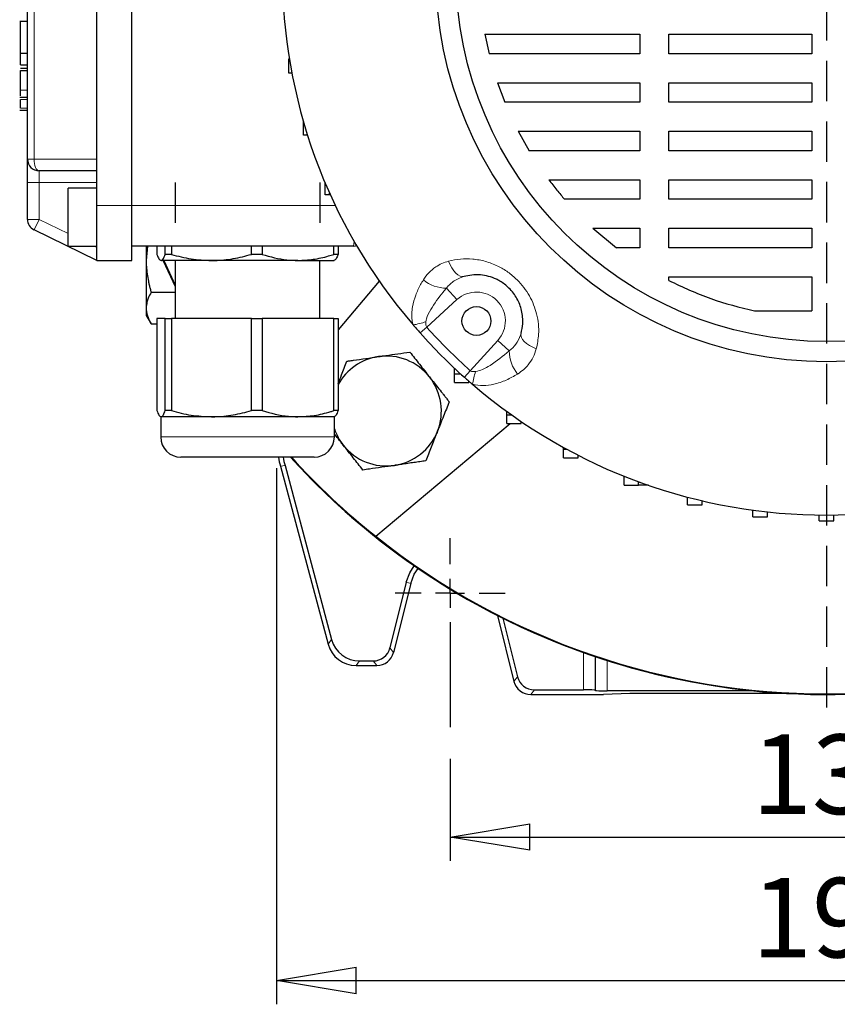
# Model space of a CAD drawing. Units: millimetres. Extents: x -4 to 213, y 0 to 297.
# Drawn here: x 39 to 65, y 55 to 86 of the extents above; entities that cross this region are included whole.
import ezdxf

# ---------------------------------------------------------------- set-up
doc = ezdxf.new("R2010")
doc.units = ezdxf.units.MM
doc.linetypes.add('HIDDEN', pattern=[1.905, 1.27, -0.635])
doc.layers.add('FORMAT', color=7, linetype='Continuous')
doc.layers.add('TRATTEGGIO', color=7, linetype='HIDDEN')
doc.styles.add('SLDTEXTSTYLE0', font='TXT', dxfattribs={"width": 0.605})
doc.dimstyles.new('SLDDIMSTYLE0', dxfattribs={"dimtxt": 2.5, "dimasz": 2.5, "dimexe": 0, "dimexo": 0.0625, "dimtad": 1, "dimlfac": 5.5, "dimrnd": 1e-09, "dimzin": 12, "dimdsep": 46, "dimtxsty": 'SLDTEXTSTYLE0', "dimblk1": 'CLOSED', "dimblk2": 'CLOSED', "dimsah": 1, "dimcen": 0.09, "dimadec": 0, "dimazin": 3, "dimtfac": 1, "dimtofl": 0, "dimtmove": 0, "dimatfit": 3, "dimldrblk": 'CLOSED', "dimfxl": 0, "dimfrac": 2, "dimtolj": 1, "dimtzin": 12, "dimarcsym": 0})

# ---------------------------------------------------------------- blocks, each defined once
blk = doc.blocks.new('_Closed')
at = {"color": 0, "linetype": 'ByBlock', "lineweight": -2}
for p, q in [((-1, 0.166667), (0, 0)), ((-1, 0.166667), (-1, -0.166667)), ((0, 0), (-1, -0.166667)), ((0, 0), (-1, 0))]:
    blk.add_line(p, q, dxfattribs=at)
blk = doc.blocks.new('_D_9')
at = {"layer": 'FORMAT'}
for p, q in [((52.757, 62.794), (52.757, 59.587)), ((76.394, 62.794), (76.394, 59.587)), ((52.757, 60.337), (76.394, 60.337))]:
    blk.add_line(p, q, dxfattribs=at)
at = {"layer": 'FORMAT', "xscale": 2.5, "yscale": 2.5, "rotation": 180.0000000000004}
blk.add_blockref('_Closed', (52.757, 60.337, -35.309), dxfattribs=at)
at = {"layer": 'FORMAT', "xscale": 2.5, "yscale": 2.5}
blk.add_blockref('_Closed', (76.394, 60.337, -35.309), dxfattribs=at)
at = {"layer": 'FORMAT', "insert": (62.227, 63.56), "char_height": 2.5, "attachment_point": 1, "style": 'SLDTEXTSTYLE0'}
blk.add_mtext('130', dxfattribs=at)
blk = doc.blocks.new('_D_11')
at = {"layer": 'FORMAT'}
for p, q in [((47.303, 71.932), (47.303, 55.082)), ((81.848, 71.932), (81.848, 55.082)), ((47.303, 55.832), (81.848, 55.832))]:
    blk.add_line(p, q, dxfattribs=at)
at = {"layer": 'FORMAT', "xscale": 2.5, "yscale": 2.5, "rotation": 180.0000000000004}
blk.add_blockref('_Closed', (47.303, 55.832, -35.309), dxfattribs=at)
at = {"layer": 'FORMAT', "xscale": 2.5, "yscale": 2.5}
blk.add_blockref('_Closed', (81.848, 55.832, -35.309), dxfattribs=at)
at = {"layer": 'FORMAT', "insert": (62.227, 59.055), "char_height": 2.5, "attachment_point": 1, "style": 'SLDTEXTSTYLE0'}
blk.add_mtext('190', dxfattribs=at)
blk = doc.blocks.new('SW_CENTERMARKSYMBOL_0')
at = {"layer": 'FORMAT', "color": 0}
for p, q in [((0, 0.909), (0, 1.727)), ((0, 0), (0, 0.455)), ((-0.909, 0), (-1.727, 0)), ((0, 0), (-0.455, 0)), ((0, 0), (0, -0.455)), ((0, 0), (0.455, 0)), ((0.909, 0), (1.727, 0)), ((0, -0.909), (0, -4.205))]:
    blk.add_line(p, q, dxfattribs=at)
blk = doc.blocks.new('SW_CENTERMARKSYMBOL_4')
at = {"layer": 'TRATTEGGIO', "color": 0}
blk.add_line((0, -0.909), (0, -23.207), dxfattribs=at)

msp = doc.modelspace()

# ---------------------------------------------------------------- linework, layer by layer
at = {"color": 7, "linetype": 'Continuous', "lineweight": 25}
for p, q in [((42.75743732, 80.18024826), (42.75743732, 94.90752099)), ((39.48471005, 81.63479371), (39.48471005, 93.45297553)), ((41.66652823, 81.63479371), (41.66652823, 93.45297553)), ((39.48471005, 85.95773229), (39.2392555, 85.95773229)), ((53.84757777, 85.56462042), (58.71718964, 85.56462042)), ((53.84757777, 85.56462042), (53.97957045, 84.94899258)), ((58.71718964, 85.56462042), (58.71718964, 84.94899258)), ((59.62628055, 85.56462042), (64.12107369, 85.56462042)), ((59.62628055, 84.94899258), (59.62628055, 85.56462042)), ((64.12107369, 85.56462042), (64.12107369, 84.94899258)), ((39.26652823, 84.96826352), (39.48471005, 84.96826352)), ((39.26652823, 84.96568332), (39.26652823, 84.96826352)), ((39.26652823, 84.5988449), (39.26652823, 84.96568332)), ((39.26652823, 84.96568332), (39.48471005, 84.96568332)), ((47.69164724, 84.33445042), (47.69164724, 84.78899588)), ((47.70820198, 84.78899588), (47.69164724, 84.78899588)), ((58.71718964, 84.94899258), (53.97957045, 84.94899258)), ((64.12107369, 84.94899258), (59.62628055, 84.94899258)), ((39.26652823, 84.5988449), (39.48471005, 84.5988449)), ((39.26652823, 84.49170784), (39.48471005, 84.49170784)), ((39.26652823, 84.42436845), (39.48471005, 84.42436845)), ((47.78875804, 84.33445042), (47.69164724, 84.33445042)), ((54.24457309, 84.03990167), (58.71718964, 84.03990167)), ((54.24457309, 84.03990167), (54.47423101, 83.42427382)), ((58.71718964, 84.03990167), (58.71718964, 83.42427382)), ((59.62628055, 84.03990167), (64.12107369, 84.03990167)), ((59.62628055, 83.42427382), (59.62628055, 84.03990167)), ((64.12107369, 84.03990167), (64.12107369, 83.42427382)), ((39.48471005, 83.57010581), (39.2392555, 83.57010581)), ((58.71718964, 83.42427382), (54.47423101, 83.42427382)), ((64.12107369, 83.42427382), (59.62628055, 83.42427382)), ((39.2392555, 83.17725077), (39.48471005, 83.17725077)), ((39.26652823, 83.17725077), (39.48471005, 83.17725077)), ((48.14956602, 82.39065461), (48.14956602, 82.82329649)), ((48.28011688, 82.39065461), (48.14956602, 82.39065461)), ((54.89465811, 82.51518291), (58.71718964, 82.51518291)), ((54.89465811, 82.51518291), (55.24018094, 81.89955507)), ((58.71718964, 82.51518291), (58.71718964, 81.89955507)), ((59.62628055, 82.51518291), (64.12107369, 82.51518291)), ((59.62628055, 81.89955507), (59.62628055, 82.51518291)), ((64.12107369, 82.51518291), (64.12107369, 81.89955507)), ((58.71718964, 81.89955507), (55.24018094, 81.89955507)), ((64.12107369, 81.89955507), (59.62628055, 81.89955507)), ((39.48471005, 80.90752099), (39.48471005, 81.63479371)), ((41.66652823, 80.18024826), (41.66652823, 81.63479371)), ((41.66652823, 81.27115735), (39.84834641, 81.27115735)), ((39.48471005, 79.74434458), (39.48471005, 80.90752099)), ((48.82878258, 80.5127045), (48.82878258, 80.9003681)), ((55.8542856, 80.99046416), (58.71718964, 80.99046416)), ((58.71718964, 80.99046416), (58.71718964, 80.37483632)), ((59.62628055, 80.99046416), (64.12107369, 80.99046416)), ((59.62628055, 80.37483632), (59.62628055, 80.99046416)), ((64.12107369, 80.99046416), (64.12107369, 80.37483632)), ((41.66652823, 80.72570281), (40.75743732, 80.72570281)), ((40.75743732, 79.8166119), (40.75743732, 80.72570281)), ((48.97213932, 80.5127045), (48.82878258, 80.5127045)), ((48.97213932, 80.5127045), (48.97213932, 80.57032089)), ((48.99801728, 80.5127045), (48.97213932, 80.5127045)), ((41.66652823, 78.45297553), (41.66652823, 80.18024826)), ((42.75743732, 78.45297553), (42.75743732, 80.18024826)), ((58.71718964, 80.37483632), (56.3528641, 80.37483632)), ((64.12107369, 80.37483632), (59.62628055, 80.37483632)), ((40.75743732, 78.90752099), (40.75743732, 79.8166119)), ((41.66652823, 78.45297553), (39.68893872, 79.41751038)), ((57.24403411, 79.46574541), (58.71718964, 79.46574541)), ((57.24403411, 79.46574541), (57.98561512, 78.85011757)), ((58.71718964, 79.46574541), (58.71718964, 78.85011757)), ((59.62628055, 79.46574541), (64.12107369, 79.46574541)), ((59.62628055, 78.85011757), (59.62628055, 79.46574541)), ((64.12107369, 79.46574541), (64.12107369, 78.85011757)), ((40.75743732, 78.90752099), (41.66652823, 78.90752099)), ((49.72503746, 78.90752099), (42.75743732, 78.90752099)), ((43.24982125, 78.90752099), (43.21198278, 78.45297553)), ((43.21198278, 78.90752099), (43.21198278, 78.45297553)), ((43.54666435, 78.90752099), (43.54666435, 78.64407932)), ((43.81140276, 78.64407932), (43.81140276, 78.90752099)), ((44.00320595, 78.90752099), (44.00320595, 78.64407932)), ((46.52147305, 78.64407932), (46.52147305, 78.90752099)), ((46.85034256, 78.90752099), (46.85034256, 78.64407932)), ((49.10387125, 78.64407932), (49.10387125, 78.90752099)), ((49.24093757, 78.90752099), (49.24093757, 78.64407932)), ((44.00320595, 78.64407932), (43.81140276, 78.64407932)), ((46.85034256, 78.64407932), (46.52147305, 78.64407932)), ((49.24093757, 78.64407932), (49.10387125, 78.64407932)), ((58.71718964, 78.85011757), (57.98561512, 78.85011757)), ((64.12107369, 78.85011757), (59.62628055, 78.85011757)), ((41.66652823, 78.45297553), (42.75743732, 78.45297553)), ((43.21198278, 78.45297553), (43.21198278, 76.95711347)), ((45.2623395, 78.45297553), (43.67903356, 78.45297553)), ((43.74823761, 78.44723116), (44.12107369, 77.63729612)), ((43.76650768, 78.45297553), (44.12107369, 77.68105957)), ((44.12107369, 78.45297553), (44.12107369, 76.63479371)), ((47.9771069, 78.45297553), (45.2623395, 78.45297553)), ((47.9771069, 78.45297553), (49.11939385, 78.45297553)), ((48.66652823, 76.63479371), (48.66652823, 78.45297553)), ((50.52878843, 77.80808878), (49.24093757, 76.27328788)), ((59.62628055, 77.82206111), (59.62628055, 77.94102666)), ((59.62628055, 77.94102666), (64.12107369, 77.94102666)), ((64.12107369, 77.94102666), (64.12107369, 76.87085336)), ((43.36625655, 77.45573416), (44.12107369, 77.45573416)), ((43.21198278, 76.95711347), (43.21198278, 76.72570281)), ((43.21198278, 76.72570281), (43.36625655, 76.45849278)), ((62.31848197, 76.87085336), (64.12107369, 76.87085336)), ((43.36625655, 76.45849278), (43.54666435, 76.45849278)), ((43.54666435, 76.63479371), (43.54666435, 73.73498841)), ((43.81140276, 76.63479371), (43.54666435, 76.63479371)), ((43.81140276, 73.73498841), (43.81140276, 76.63479371)), ((43.81140276, 76.63479371), (44.00320595, 76.63479371)), ((44.00320595, 76.63479371), (44.00320595, 73.73498841)), ((46.52147305, 76.63479371), (44.00320595, 76.63479371)), ((46.52147305, 73.73498841), (46.52147305, 76.63479371)), ((46.52147305, 76.63479371), (46.85034256, 76.63479371)), ((46.85034256, 76.63479371), (46.85034256, 73.73498841)), ((49.10387125, 76.63479371), (46.85034256, 76.63479371)), ((49.10387125, 73.73498841), (49.10387125, 76.63479371)), ((49.10387125, 76.63479371), (49.24093757, 76.63479371)), ((49.24093757, 76.63479371), (49.24093757, 73.73498841)), ((52.89380096, 74.88832911), (52.89380096, 75.06853703)), ((52.89380096, 74.88832911), (53.08927559, 74.88832911)), ((52.89380096, 74.61560183), (52.89380096, 74.88832911)), ((52.89380096, 74.61560183), (53.34834641, 74.61560183)), ((53.34834641, 74.61560183), (53.34834641, 74.65794187)), ((44.00320595, 73.73498841), (43.81140276, 73.73498841)), ((46.85034256, 73.73498841), (46.52147305, 73.73498841)), ((49.24093757, 73.73498841), (49.10387125, 73.73498841)), ((54.53576131, 73.60182097), (54.53576131, 73.71274482)), ((43.66652823, 73.54388462), (43.66652823, 72.90752099)), ((45.2623395, 73.54388462), (43.67903356, 73.54388462)), ((47.9771069, 73.54388462), (45.2623395, 73.54388462)), ((49.12107369, 73.54388462), (47.9771069, 73.54388462)), ((49.12107369, 72.90752099), (49.12107369, 73.54388462)), ((50.41958157, 69.78803071), (54.6396561, 73.3290937)), ((54.53576131, 73.60182097), (54.69037586, 73.60182097)), ((54.53576131, 73.3290937), (54.53576131, 73.60182097)), ((54.53576131, 73.3290937), (54.99030676, 73.3290937)), ((54.99030676, 73.3290937), (54.99030676, 73.39393903)), ((56.32082981, 72.52262338), (56.32082981, 72.57867074)), ((56.32082981, 72.52262338), (56.42326461, 72.52262338)), ((56.32082981, 72.24989611), (56.32082981, 72.52262338)), ((44.69132465, 72.27115735), (44.30289187, 72.27115735)), ((48.48471005, 72.27115735), (44.69132465, 72.27115735)), ((56.32082981, 72.24989611), (56.77537526, 72.24989611)), ((56.77537526, 72.24989611), (56.77537526, 72.33680177)), ((47.42675549, 71.99071018), (48.92497663, 66.39927278)), ((47.57196833, 72.00982782), (49.03640236, 66.54448562)), ((58.22297276, 71.66647552), (58.22297276, 71.67747175)), ((58.22297276, 71.66647552), (58.25050621, 71.66647552)), ((58.22297276, 71.39374824), (58.22297276, 71.66647552)), ((58.67751822, 71.39374824), (58.67751822, 71.50295014)), ((58.22297276, 71.39374824), (58.67751822, 71.39374824)), ((58.9834578, 71.39374824), (58.67751822, 71.39374824)), ((60.21444904, 70.77313628), (60.21444904, 71.01877134)), ((60.6689945, 70.77313628), (60.6689945, 70.90545148)), ((60.21444904, 70.77313628), (60.6689945, 70.77313628)), ((62.26621467, 70.39711132), (62.26621467, 70.60972316)), ((62.72076013, 70.39711132), (62.72076013, 70.55392666)), ((62.26621467, 70.39711132), (62.72076013, 70.39711132)), ((64.34834641, 70.27115735), (64.34834641, 70.45448672)), ((64.34834641, 70.27115735), (64.80289187, 70.27115735)), ((64.80289187, 70.27115735), (64.80289187, 70.45448672)), ((51.38161609, 68.34146084), (50.86870108, 66.2842711)), ((51.52251549, 68.30633067), (50.98215379, 66.13905826)), ((54.24295884, 67.30123023), (54.75938268, 65.22996735)), ((54.41418155, 67.21474023), (54.87283538, 65.37518019)), ((49.80279011, 65.72570281), (50.45308293, 65.72570281)), ((49.91421584, 65.87091564), (50.33963023, 65.87091564)), ((55.28845353, 64.8166119), (57.57561914, 64.8166119)), ((55.40190623, 64.96182473), (56.948653, 64.96182473)), ((57.31216476, 64.95255184), (57.32218543, 64.94253117)), ((58.40313714, 64.84755889), (57.57561914, 64.8166119)), ((62.27594488, 64.93325827), (57.68569719, 64.93325827)), ((63.38998681, 64.84755889), (58.40313714, 64.84755889))]:
    msp.add_line(p, q, dxfattribs=at)
at = {"color": 8, "linetype": 'Continuous', "lineweight": 18}
for p, q in [((39.68893872, 93.45297553), (39.68893872, 81.63479371)), ((39.26652823, 83.80336049), (39.48471005, 83.80336049)), ((39.26652823, 83.51256656), (39.48471005, 83.51256656)), ((39.26652823, 83.23483101), (39.48471005, 83.23483101)), ((39.48471005, 81.63479371), (39.68893872, 81.63479371)), ((39.68893872, 81.63479371), (41.66652823, 81.63479371)), ((39.84834641, 81.27115735), (39.84834641, 80.90752099)), ((39.48471005, 80.90752099), (39.84834641, 80.90752099)), ((41.66652823, 80.90752099), (39.84834641, 80.90752099)), ((39.84834641, 80.90752099), (39.84834641, 79.74434458)), ((41.66652823, 80.18024826), (42.75743732, 80.18024826)), ((49.15238883, 80.18024826), (42.75743732, 80.18024826)), ((39.48471005, 79.74434458), (39.84834641, 79.74434458)), ((39.68893872, 79.41751038), (39.84834641, 79.74434458)), ((39.84834641, 79.74434458), (40.75743732, 79.30095132)), ((41.56408904, 78.90752099), (41.66652823, 78.85755806)), ((49.72503746, 78.90752099), (49.7433107, 79.05260676)), ((52.64293101, 77.58439466), (52.97127598, 77.22378244)), ((52.97127598, 77.22378244), (52.02094487, 76.35848606)), ((51.81468777, 76.1747244), (52.02094487, 76.35848606)), ((53.39022058, 74.98921035), (54.25551695, 75.93954147)), ((54.61612917, 75.61119649), (54.25551695, 75.93954147)), ((53.20645892, 74.78295325), (53.39022058, 74.98921035)), ((43.66652823, 72.90752099), (44.17317969, 72.90752099)), ((44.17317969, 72.90752099), (49.12107369, 72.90752099)), ((47.57196833, 72.00982782), (47.42675549, 71.99071018)), ((58.67751822, 71.48465733), (58.72750898, 71.48465733)), ((51.38161609, 68.34146084), (51.52251549, 68.30633067)), ((48.92497663, 66.39927278), (49.03640236, 66.54448562)), ((50.86870108, 66.2842711), (50.98215379, 66.13905826)), ((56.948653, 64.96182473), (56.948653, 66.13458026)), ((57.31216476, 66.00853796), (57.31216476, 64.95255184)), ((57.32218543, 64.94253117), (57.32218543, 66.00516077)), ((49.91421584, 65.87091564), (49.80279011, 65.72570281)), ((50.45308293, 65.72570281), (50.33963023, 65.87091564)), ((57.68569719, 65.88614002), (57.68569719, 64.93325827)), ((54.75938268, 65.22996735), (54.87283538, 65.37518019)), ((55.40190623, 64.96182473), (55.28845353, 64.8166119))]:
    msp.add_line(p, q, dxfattribs=at)
at = {"color": 8, "linetype": 'Continuous', "lineweight": 18, "flags": 128}
for points in [[(39.68893872, 81.63479371), (39.6920017, 81.56385178), (39.70107291, 81.4956361), (39.71580376, 81.43276818), (39.73562815, 81.37766398), (39.75978425, 81.33244113), (39.78734373, 81.29883752), (39.81724751, 81.27814452), (39.84834641, 81.27115735)], [(53.19318338, 77.95283549), (53.13340021, 77.94743829), (53.06958576, 77.96307915), (53.00364159, 77.99929201), (52.93753269, 78.05499777), (52.87322899, 78.12853653), (52.8126466, 78.21771697), (52.75759079, 78.31988169), (52.70970208, 78.43198637)], [(54.98457001, 76.16144886), (54.97917281, 76.10166569), (54.99481367, 76.03785125), (55.03102652, 75.97190707), (55.08673229, 75.90579817), (55.16027105, 75.84149447), (55.24945149, 75.78091209), (55.35161621, 75.72585627), (55.46372088, 75.67796757)]]:
    msp.add_lwpolyline(points, dxfattribs=at)
at = {"color": 7, "linetype": 'Continuous', "lineweight": 25, "flags": 128}
for points in [[(49.72503746, 78.90752099), (49.78818225, 78.91304544), (49.81994447, 78.9201245)], [(43.74511603, 78.45438156), (43.7561978, 78.42902748), (44.12107369, 77.63729612)], [(51.38161609, 68.34146084), (51.49031976, 68.63480044), (51.63280841, 68.86200634)], [(51.52251549, 68.30633067), (51.63179541, 68.59237031), (51.75261932, 68.77956739)]]:
    msp.add_lwpolyline(points, dxfattribs=at)
at = {"color": 7, "linetype": 'Continuous', "lineweight": 25}
for centre, radius in [((64.57561914, 87.54388462), 12.27272727), ((64.57561914, 87.54388462), 11.63636364), ((53.58332281, 76.5515883), 0.45454545)]:
    msp.add_circle(centre, radius, dxfattribs=at)
for centre, radius, start, end in [((64.57561914, 87.54388462), 22.72727273, 222.221614055, 90), ((64.57561914, 87.54388462), 22.72727273, 222.221614055, 45), ((64.57561914, 87.54388462), 17.09090909, 139.427245082, 220.572754918), ((39.84834641, 81.63479371), 0.36363636, 180, 270), ((39.84834641, 79.74434458), 0.36363636, 180, 244), ((64.57561914, 87.54388462), 17.09090909, 220.572754918, 221.698961497), ((64.57561914, 87.54388462), 17.09090909, 221.698961497, 228.301038503), ((50.75489569, 73.72316117), 1.72727273, 98.324164715, 151.223246855), ((50.75489569, 73.72316117), 1.72727273, 38.324164715, 98.324164715), ((50.75489569, 73.72316117), 1.72727273, 338.324164715, 38.324164715), ((64.57561914, 87.54388462), 17.09090909, 228.301038503, 229.427245082), ((64.57561914, 87.54388462), 17.09090909, 229.427245082, 310.572754918), ((50.75489569, 73.72316117), 1.72727273, 198.933298279, 218.324164715), ((50.75489569, 73.72316117), 1.72727273, 278.324164715, 338.324164715), ((44.30289187, 72.90752099), 0.63636364, 180, 270), ((48.48471005, 72.90752099), 0.63636364, 270, 0), ((50.75489569, 73.72316117), 1.72727273, 218.324164715, 278.324164715), ((64.57561914, 87.54388462), 22.70823084, 222.265226821, 231.436034835), ((64.57561914, 87.54388462), 22.70823084, 231.436034835, 308.563965165)]:
    msp.add_arc(centre, radius, start, end, dxfattribs=at)
at = {"color": 8, "linetype": 'Continuous', "lineweight": 18}
for centre, radius, start, end in [((52.6381144, 78.71695172), 1.13256731, 230.419979397, 270.243669463), ((53.58332281, 76.5515883), 0.90909091, 317.681483076, 132.318516924), ((51.10639781, 79.30230633), 2.91558354, 279.621303559, 287.765464049), ((64.57561914, 87.54388462), 16.81466583, 221.698961497, 228.301038503), ((55.74868624, 75.60637989), 1.13256731, 179.756330537, 219.580020603), ((56.33404084, 74.07466329), 2.91558354, 162.234535951, 170.378696441)]:
    msp.add_arc(centre, radius, start, end, dxfattribs=at)
at = {"color": 7, "linetype": 'Continuous', "lineweight": 25}
for centre, major_axis, ratio, start_param, end_param in [((50.94050202, 72.93187599), (-3.60651131, -0.47480622), 0.9996513887, 0.0517666192, 0.13085458), ((51.08571486, 72.95099363), (-3.60651131, -0.47480622), 0.9996513887, 0.057115597, 0.13085458), ((49.914694, 66.78031818), (-0.55372086, -0.72162307), 0.9994557258, 5.628949755, 6.9374208594), ((49.80326827, 66.63510534), (-0.55372086, -0.72162307), 0.9994557258, 5.628949755, 6.9374208594), ((50.33933811, 66.41655717), (0.33600071, -0.4300613), 0.9994483267, 5.6202278905, 6.9461427239), ((50.45279082, 66.27134433), (0.33600071, -0.4300613), 0.9994483267, 5.6202278905, 6.9461427239), ((55.40219835, 65.50746626), (-0.33600071, -0.4300613), 0.9994483267, 5.6202278905, 6.9461427239), ((55.28874565, 65.36225342), (-0.33600071, -0.4300613), 0.9994483267, 5.6202278905, 6.9461427239), ((56.948653, 64.95230258), (0.36363636, 0), 0.0261859216, 0.0261799388, 1.5707963268), ((57.68569719, 64.94278043), (0.36363636, 0), 0.0261859216, 3.1677725924, 4.7123889804)]:
    msp.add_ellipse(centre, major_axis=major_axis, ratio=ratio, start_param=start_param, end_param=end_param, dxfattribs=at)
for points, knots in [([(39.26652823, 84.96826352), (39.26652823, 84.99157247), (39.26652823, 85.03687491), (39.26652823, 85.12967867), (39.26652823, 85.2206601), (39.26652823, 85.32111825), (39.26652823, 85.46003365), (39.26652823, 85.62881309), (39.26652823, 85.77981138), (39.26652823, 85.92538349), (39.26652823, 85.94454383), (39.26652823, 85.95773229)], [0, 0, 0, 0, 0.0789641427, 0.1534718402, 0.2089253248, 0.2648171763, 0.347887366, 0.4730329755, 0.5937676108, 0.7203820378, 1, 1, 1, 1]), ([(39.26652823, 83.80336049), (39.26652823, 83.89143552), (39.26652823, 84.05698947), (39.26652823, 84.25052478), (39.26652823, 84.35515474), (39.26652823, 84.40929423), (39.26652823, 84.41907194), (39.26652823, 84.42436845)], [0, 0, 0, 0, 0.2897844255, 0.5447055477, 0.6782421963, 0.8257061909, 1, 1, 1, 1]), ([(39.26652823, 83.63065003), (39.26652823, 83.63148722), (39.26652823, 83.68565924), (39.26652823, 83.74496815), (39.26652823, 83.80336049)], [0, 0, 0, 0, 0.01545436074, 1, 1, 1, 1]), ([(39.26652823, 83.23483101), (39.26652823, 83.25771912), (39.26652823, 83.3038668), (39.26652823, 83.38689256), (39.26652823, 83.4602801), (39.26652823, 83.49504072), (39.26652823, 83.51256656)], [0, 0, 0, 0, 0.2790129729, 0.5625543274, 0.7794457335, 1, 1, 1, 1]), ([(55.8542856, 80.99046416), (55.93841063, 80.88072664), (56.09912914, 80.67107618), (56.27097003, 80.47044903), (56.3528641, 80.37483632)], [0, 0, 0, 0, 0.5234308835, 1, 1, 1, 1]), ([(43.54666435, 78.64407932), (43.56826182, 78.59020941), (43.61179002, 78.48163833), (43.65650492, 78.46257844), (43.67903356, 78.45297553)], [0, 0, 0, 0, 0.4961718127, 1, 1, 1, 1]), ([(43.67903356, 78.45297553), (43.68260432, 78.45326696), (43.7065588, 78.45522202), (43.75122431, 78.49683551), (43.79124588, 78.59475973), (43.81140276, 78.64407932)], [0, 0, 0, 0, 0.07999372266, 0.53663830253, 1, 1, 1, 1]), ([(44.00320595, 78.64407932), (44.20864719, 78.59020941), (44.62269982, 78.48163833), (45.04804075, 78.46257844), (45.2623395, 78.45297553)], [0, 0, 0, 0, 0.49617181265, 1, 1, 1, 1]), ([(45.2623395, 78.45297553), (45.29630562, 78.45326696), (45.5241675, 78.45522202), (45.94903854, 78.49683551), (46.32973504, 78.59475973), (46.52147305, 78.64407932)], [0, 0, 0, 0, 0.0799937227, 0.5366383025, 1, 1, 1, 1]), ([(46.85034256, 78.64407932), (47.10998309, 78.57162297), (47.48193666, 78.46782409), (47.86226505, 78.45641927), (47.9771069, 78.45297553)], [0, 0, 0, 0, 0.6980455442, 1, 1, 1, 1]), ([(47.9771069, 78.45297553), (48.13822182, 78.46034802), (48.46266966, 78.4751945), (48.83749145, 78.56187696), (49.0498377, 78.62740506), (49.10387125, 78.64407932)], [0, 0, 0, 0, 0.4237693691, 0.8533725684, 1, 1, 1, 1]), ([(49.24093757, 78.64407932), (49.2193401, 78.59020941), (49.1758119, 78.48163833), (49.13109699, 78.46257844), (49.10856836, 78.45297553)], [0, 0, 0, 0, 0.4961718127, 1, 1, 1, 1]), ([(43.21198278, 78.45297553), (43.21215098, 78.42933415), (43.21259486, 78.36694741), (43.21884093, 78.22691154), (43.23828083, 78.03271323), (43.27155272, 77.8396201), (43.30542883, 77.68561734), (43.33401769, 77.57024914), (43.35550788, 77.49391431), (43.36625655, 77.45573416)], [0, 0, 0, 0, 0.0700537273, 0.184863275, 0.4152498173, 0.6478589048, 0.7650194488, 0.8824704999, 1, 1, 1, 1]), ([(54.98457001, 76.16144886), (55.00598569, 76.26116237), (55.05474702, 76.48819989), (55.0232129, 76.86355412), (54.87774459, 77.25772864), (54.63056376, 77.58750183), (54.38549891, 77.77331707), (54.16713204, 77.88872329), (53.96350097, 77.96355896), (53.79100417, 77.99376854), (53.5256403, 78.01625967), (53.35606454, 77.983909), (53.19318338, 77.95283549)], [0, 0, 0, 0, 0.1125080135, 0.2561693289, 0.380746823, 0.502633708, 0.6087521452, 0.645268839, 0.7267671822, 0.8117452694, 0.8191772936, 1, 1, 1, 1]), ([(59.62628055, 77.82206111), (60.05947291, 77.61924354), (60.92562205, 77.21371868), (61.85427952, 76.98512108), (62.31848197, 76.87085336)], [0, 0, 0, 0, 0.5001359878, 1, 1, 1, 1]), ([(43.36625655, 77.45573416), (43.33411622, 77.39517984), (43.28034852, 77.29387828), (43.22472436, 77.12716195), (43.21677406, 77.02105772), (43.21198278, 76.95711347)], [0, 0, 0, 0, 0.3712639852, 0.6210890753, 1, 1, 1, 1]), ([(43.21198278, 76.95711347), (43.2121509, 76.94529276), (43.21259474, 76.91408606), (43.2188527, 76.84399973), (43.23828981, 76.74683086), (43.27844814, 76.63078367), (43.32338839, 76.53472026), (43.35552007, 76.47758424), (43.36625655, 76.45849278)], [0, 0, 0, 0, 0.0700553366, 0.1849462698, 0.4156695825, 0.6482549676, 0.8824678, 1, 1, 1, 1]), ([(50.50483233, 75.43223677), (50.58219639, 75.44355629), (50.91607802, 75.49240817), (51.24152797, 75.54002638), (51.49156758, 75.57661092)], [0, 0, 0, 0, 0.2317110314, 1, 1, 1, 1]), ([(51.49156758, 75.57661092), (51.59199835, 75.44955372), (51.79470125, 75.19310977), (52.00424384, 74.92801277), (52.10996689, 74.79426019)], [0, 0, 0, 0, 0.49545796348, 1, 1, 1, 1]), ([(49.24093757, 74.5905356), (49.276533, 74.68009289), (49.37053254, 74.91659361), (49.46154741, 75.14558495), (49.51809707, 75.28786262)], [0, 0, 0, 0, 0.3786766349, 1, 1, 1, 1]), ([(49.51809707, 75.28786262), (49.55190801, 75.29280967), (49.61954651, 75.30270619), (49.81459738, 75.33124506), (50.10843509, 75.37423791), (50.37211903, 75.41281883), (50.50483233, 75.43223677)], [0, 0, 0, 0, 0.1052439748, 0.2105397381, 0.6026611585, 1, 1, 1, 1]), ([(52.10996689, 74.79426019), (52.12462715, 74.77571318), (52.16335576, 74.72671674), (52.25032616, 74.61668856), (52.3707493, 74.46433856), (52.49044448, 74.31290953), (52.58581335, 74.19225625), (52.65735432, 74.10174818), (52.7046903, 74.04186237), (52.7283662, 74.01190947)], [0, 0, 0, 0, 0.07005372406, 0.18506386808, 0.41588490974, 0.64785892102, 0.76501945966, 0.88247050532, 1, 1, 1, 1]), ([(52.7283662, 74.01190947), (52.7135282, 73.9745774), (52.66892978, 73.86236878), (52.59345738, 73.67248195), (52.51674451, 73.4794741), (52.45454016, 73.32296937), (52.40738021, 73.204316), (52.3758229, 73.12491854), (52.36003025, 73.0851846)], [0, 0, 0, 0, 0.1236418962, 0.3716291357, 0.620980924, 0.7468406052, 0.8733080581, 1, 1, 1, 1]), ([(43.54666435, 73.73498841), (43.56826182, 73.6811185), (43.61179002, 73.57254742), (43.65650492, 73.55348753), (43.67903356, 73.54388462)], [0, 0, 0, 0, 0.4961718127, 1, 1, 1, 1]), ([(43.67903356, 73.54388462), (43.68260432, 73.54417605), (43.7065588, 73.54613111), (43.75122431, 73.5877446), (43.79124588, 73.68566882), (43.81140276, 73.73498841)], [0, 0, 0, 0, 0.0799937227, 0.5366383025, 1, 1, 1, 1]), ([(44.00320595, 73.73498841), (44.20864719, 73.6811185), (44.62269982, 73.57254742), (45.04804075, 73.55348753), (45.2623395, 73.54388462)], [0, 0, 0, 0, 0.49617181265, 1, 1, 1, 1]), ([(45.2623395, 73.54388462), (45.29630562, 73.54417605), (45.5241675, 73.54613111), (45.94903854, 73.5877446), (46.32973504, 73.68566882), (46.52147305, 73.73498841)], [0, 0, 0, 0, 0.0799937227, 0.5366383025, 1, 1, 1, 1]), ([(46.85034256, 73.73498841), (47.12742329, 73.65860858), (47.49968726, 73.55599062), (47.87989305, 73.54634969), (47.9771069, 73.54388462)], [0, 0, 0, 0, 0.7443125268, 1, 1, 1, 1]), ([(47.9771069, 73.54388462), (48.14915836, 73.55225806), (48.49591429, 73.56913406), (48.86993533, 73.66171518), (49.0714892, 73.72484573), (49.10387125, 73.73498841)], [0, 0, 0, 0, 0.4525323996, 0.9120427598, 1, 1, 1, 1]), ([(49.24093757, 73.73498841), (49.2193401, 73.6811185), (49.1758119, 73.57254742), (49.13109699, 73.55348753), (49.10856836, 73.54388462)], [0, 0, 0, 0, 0.4961718127, 1, 1, 1, 1]), ([(52.36003025, 73.0851846), (52.35129928, 73.06321767), (52.28518212, 72.89686839), (52.16052176, 72.58322576), (52.04831286, 72.30091072), (51.9916943, 72.15845973)], [0, 0, 0, 0, 0.070091827, 0.5307853609, 1, 1, 1, 1]), ([(49.39982449, 72.65206215), (49.38516297, 72.67061076), (49.34643103, 72.7196114), (49.25951234, 72.82957417), (49.18095046, 72.92896456), (49.12721769, 72.99694307), (49.12107369, 73.00471599)], [0, 0, 0, 0, 0.1571820202, 0.4152343511, 0.9331356922, 1, 1, 1, 1]), ([(50.01822379, 71.86971143), (49.91779303, 71.99676863), (49.71509013, 72.25321258), (49.50554753, 72.51830957), (49.39982449, 72.65206215)], [0, 0, 0, 0, 0.4954579635, 1, 1, 1, 1]), ([(51.9916943, 72.15845973), (51.93021381, 72.14946421), (51.80713974, 72.13145663), (51.61946358, 72.1039968), (51.42924915, 72.07616557), (51.26257236, 72.05177826), (51.12092524, 72.03105317), (51.04363365, 72.01974425), (51.00495905, 72.01408558)], [0, 0, 0, 0, 0.1910294422, 0.3824102644, 0.5751662042, 0.7685467949, 0.8841871419, 1, 1, 1, 1]), ([(51.00495905, 72.01408558), (50.74131904, 71.9755111), (50.40724874, 71.92663161), (50.08595952, 71.87962218), (50.01822379, 71.86971143)], [0, 0, 0, 0, 0.7891752257, 1, 1, 1, 1])]:
    msp.add_open_spline(points, degree=3, knots=knots, dxfattribs=at)
at = {"color": 8, "linetype": 'Continuous', "lineweight": 18}
for points, knots in [([(51.91649317, 77.84404193), (51.97014722, 77.92072696), (52.07941305, 78.0768951), (52.2831553, 78.24303156), (52.4953004, 78.36370508), (52.63774115, 78.4090687), (52.70970208, 78.43198637)], [0, 0, 0, 0, 0.2754164512, 0.5608823238, 0.7781581559, 1, 1, 1, 1]), ([(52.70970208, 78.43198637), (52.83240849, 78.45839511), (53.07775104, 78.51119747), (53.46921732, 78.50871302), (53.86625644, 78.43713047), (54.24111397, 78.29628013), (54.57649495, 78.09642469), (54.93414571, 77.79816495), (55.27278993, 77.3538234), (55.50536278, 76.75752139), (55.56606871, 76.18168178), (55.49451109, 75.82950438), (55.46372088, 75.67796757)], [0, 0, 0, 0, 0.0857406712, 0.1714322472, 0.2586553992, 0.3457922836, 0.4216199998, 0.4974180546, 0.6274820686, 0.755028961, 0.8945925212, 1, 1, 1, 1]), ([(51.59369487, 76.4277335), (51.58145946, 76.47889239), (51.53582874, 76.66968425), (51.56144794, 76.99313721), (51.66746951, 77.3639921), (51.79649964, 77.64116787), (51.88773257, 77.79541613), (51.91649317, 77.84404193)], [0, 0, 0, 0, 0.099621306, 0.3715274958, 0.6265945898, 0.8822862926, 1, 1, 1, 1]), ([(53.19318338, 77.95283549), (53.10015564, 77.9188293), (52.90289498, 77.84672088), (52.73096859, 77.69505429), (52.65251798, 77.59644509), (52.64293101, 77.58439466)], [0, 0, 0, 0, 0.4392833236, 0.9314782098, 1, 1, 1, 1]), ([(52.64293101, 77.58439466), (52.607728, 77.54302276), (52.42651515, 77.33005461), (52.20030559, 77.01980562), (52.02803029, 76.69372521), (52.00211162, 76.55778711), (51.99600456, 76.52575681)], [0, 0, 0, 0, 0.1304861544, 0.6716972996, 0.9226439647, 1, 1, 1, 1]), ([(51.99600456, 76.52575681), (51.99349414, 76.4972085), (51.98966578, 76.45367259), (51.99738898, 76.39492242), (52.01335448, 76.37022692), (52.02094487, 76.35848606)], [0, 0, 0, 0, 0.499801945, 0.7621935015, 1, 1, 1, 1]), ([(54.61612917, 75.61119649), (54.68932017, 75.67803883), (54.84237736, 75.81781969), (54.94364158, 76.02328446), (54.97943308, 76.14410785), (54.98457001, 76.16144886)], [0, 0, 0, 0, 0.4397420803, 0.9195897356, 1, 1, 1, 1]), ([(53.55749133, 74.96427004), (53.63024205, 74.98312367), (53.79145254, 75.02490199), (54.15503009, 75.23698787), (54.4206148, 75.45252525), (54.61612917, 75.61119649)], [0, 0, 0, 0, 0.1782948008, 0.3950887585, 1, 1, 1, 1]), ([(55.46372088, 75.67796757), (55.43428078, 75.58897992), (55.37438889, 75.40794666), (55.22891054, 75.18926392), (55.06164704, 75.01156869), (54.938185, 74.92733683), (54.87577644, 74.88475866)], [0, 0, 0, 0, 0.2753549074, 0.5601720784, 0.7776723485, 1, 1, 1, 1]), ([(53.39022058, 74.98921035), (53.4015886, 74.98180087), (53.42621758, 74.96574811), (53.48502287, 74.95788991), (53.52894818, 74.9617571), (53.55749133, 74.96427004)], [0, 0, 0, 0, 0.23088812947, 0.50022266446, 1, 1, 1, 1]), ([(54.87577644, 74.88475866), (54.75922411, 74.81856685), (54.52386731, 74.68490422), (54.15851659, 74.56169117), (53.79807665, 74.50040241), (53.57098885, 74.54168623), (53.45946801, 74.56196036)], [0, 0, 0, 0, 0.2783247322, 0.562027493, 0.7849155312, 1, 1, 1, 1])]:
    msp.add_open_spline(points, degree=3, knots=knots, dxfattribs=at)
at = {"layer": 'TRATTEGGIO', "linetype": 'HIDDEN'}
for p, q in [((44.12107369, 80.90752099), (44.12107369, 79.36206644)), ((48.66652823, 80.90752099), (48.66652823, 79.36206644))]:
    msp.add_line(p, q, dxfattribs=at)

# ---------------------------------------------------------------- block references
at = {"layer": 'FORMAT'}
msp.add_blockref('SW_CENTERMARKSYMBOL_0', (52.75743732, 67.99843008), dxfattribs=at)
at = {"layer": 'TRATTEGGIO'}
msp.add_blockref('SW_CENTERMARKSYMBOL_4', (64.57561914, 87.54388462), dxfattribs=at)

# ---------------------------------------------------------------- dimensions: what is measured, and where the dimension line sits
at = {"layer": 'FORMAT'}
for base, p1, p2, picture, middle in [((81.84834641, 55.83246258), (47.30289187, 72.93154784), (81.84834641, 72.93154784), '_D_11', (64.57561914, 55.83246258)), ((76.39380096, 60.33686359), (52.75743732, 63.79373881), (76.39380096, 63.79373881), '_D_9', (64.57561914, 60.33686359))]:
    dim = msp.add_linear_dim(base=base, p1=p1, p2=p2, dimstyle='SLDDIMSTYLE0', dxfattribs=at)
    dim.commit()
    dim.dimension.update_dxf_attribs({"geometry": picture, "text_midpoint": middle, "dimtype": 160})

doc.saveas('drawing.dxf')
